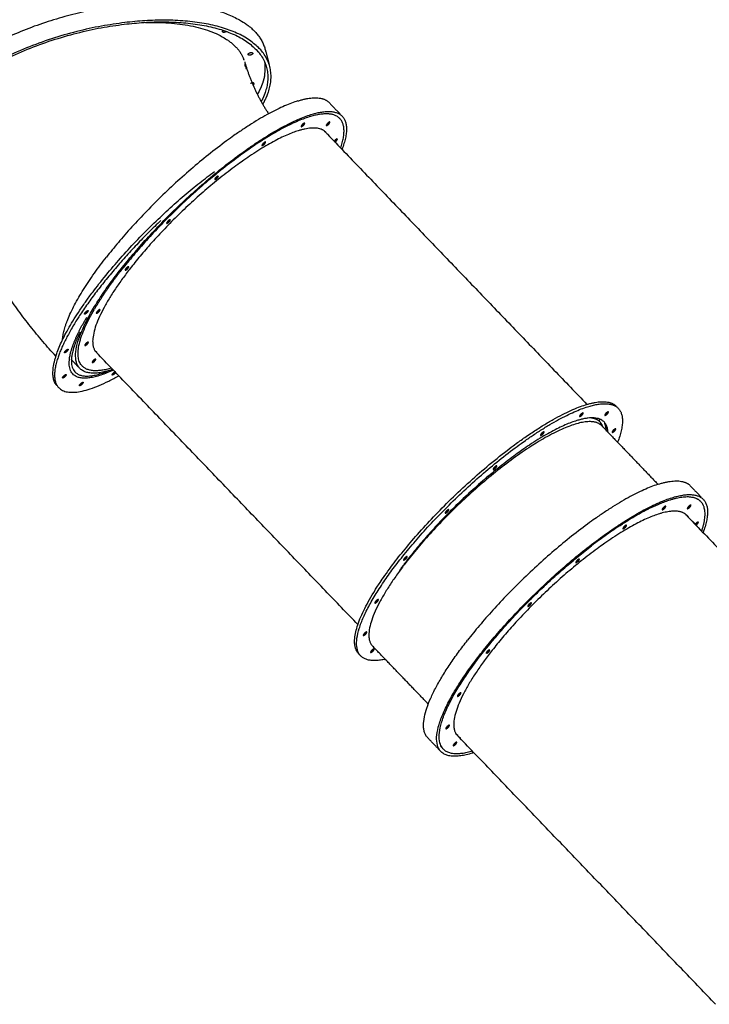
# Model space of a CAD drawing. Units: millimetres. Extents: x 15070 to 152964, y -76895 to 8202.
# Drawn here: x 24689 to 26338, y -482 to 1872 of the extents above; entities that cross this region are included whole.
import ezdxf

# ---------------------------------------------------------------- set-up
doc = ezdxf.new("R2010")
doc.units = ezdxf.units.MM
doc.header["$LTSCALE"] = 0.5
doc.layers.add('L-시설_놀이(신규)', color=1, linetype='Continuous')

# ---------------------------------------------------------------- blocks, each defined once
blk = doc.blocks.new('211028 거점형 그물놀이대')
at = {"layer": 'L-시설_놀이(신규)', "color": 7}
for points, weights in [([(-11128, 6580.1), (-10826.3, 6655.5), (-10771.1, 6518.8)], [1, 0.765323191775, 0.906709745767]), ([(-11113.2, 6537.2), (-10713.2, 6637.2), (-10758.7, 6417.1)], [0.999990616741, 0.707111472891, 1]), ([(-10751.2, 6419), (-10704.8, 6643.2), (-11112.4, 6541.3)], [1, 0.707106781187, 1]), ([(-11063, 6547.8), (-10866.6, 6577.6), (-10819, 6489.4)], [0.935929608385, 0.794464658, 0.895937933282]), ([(-10878.1, 6549.7), (-10877.6, 6551.2), (-10876.3, 6552.1)], [1, 0.943816515972, 1]), ([(-10868.3, 6550.4), (-10870.5, 6548.7), (-10873.1, 6548)], [1, 0.975690782899, 1]), ([(-10810.7, 6503.1), (-10808.7, 6506.9), (-10804.5, 6507.6)], [1, 0.895060057965, 1]), ([(-10818.1, 6487.5), (-10818.5, 6488.5), (-10819, 6489.4)], [0.89830670601, 0.897106218375, 0.895937933282]), ([(-10816.3, 6483.8), (-10814.5, 6478.8), (-10813.4, 6473.5)], [0.910759097393, 0.918013535038, 0.926187930997]), ([(-10813.1, 6472.1), (-10813.7, 6475.3), (-10814.6, 6478.4)], [0.935929793864, 0.94129658442, 0.947013019288]), ([(-10814, 6478.6), (-10787.4, 6417.9), (-10744, 6367.8)], [1, 0.988748268117, 1]), ([(-10812.3, 6472.4), (-10812.8, 6474.4), (-10813.5, 6476.4)], [0.919853393295, 0.916758228609, 0.913807559309]), ([(-10765.1, 6458.4), (-10764.3, 6474), (-10768.3, 6489)], [1, 0.98780633033, 1]), ([(-10812.3, 6472.4), (-10811.6, 6470.1), (-10811.1, 6467.8)], [0.919853393292, 0.923339863525, 0.927009674244]), ([(-10765.1, 6458.4), (-10765.6, 6448.7), (-10767.6, 6439.1)], [1, 0.996830326042, 1]), ([(-10789.8, 6431.3), (-10787.9, 6432.2), (-10787.2, 6434.2)], [1, 0.932038250661, 1]), ([(-10767.6, 6439.1), (-10770.7, 6424.3), (-10776.5, 6410.4)], [1, 0.995544101356, 1]), ([(-10678.7, 6407), (-10887.1, 6312.2), (-11086.1, 5979.5)], [1, 0.707106781187, 1]), ([(-10758.7, 6417.1), (-10761.1, 6405.6), (-10765.3, 6394.5)], [1, 0.997075261929, 1]), ([(-10760.8, 6388.6), (-10754.5, 6403.3), (-10751.2, 6419)], [1, 0.995219278979, 1]), ([(-10678.7, 6407), (-10626.5, 6430.7), (-10604, 6412.4)], [1, 0.906116211863, 0.872419311703]), ([(-11050.9, 5951), (-10851.9, 6283.7), (-10643.5, 6378.5)], [1, 0.707106781187, 1]), ([(-10563, 6308), (-10539.8, 6421.2), (-10647.1, 6372.4)], [0.860545247578, 0.821554425784, 1]), ([(-10643.5, 6378.5), (-10529.5, 6430.3), (-10559.5, 6305.2)], [1, 0.815386568483, 0.863500403473]), ([(-10647.1, 6372.4), (-10848, 6281), (-11043.4, 5958.8)], [1, 0.710897464043, 0.992516753845]), ([(-10656.7, 6356.3), (-10660.3, 6354.1), (-10662.3, 6350.4)], [1, 0.970869544591, 1]), ([(-10602.9, 6360.5), (-10605.7, 6355.9), (-10602.8, 6357.2)], [1, 0.707106781187, 1]), ([(-10597.3, 6366.4), (-10600.8, 6364.1), (-10602.9, 6360.5)], [1, 0.970869544588, 1]), ([(-10668.6, 6336.4), (-10850.7, 6253.6), (-11024.5, 5963)], [1, 0.707106781187, 1]), ([(-10598.7, 6336.3), (-10616.6, 6360.1), (-10668.6, 6336.4)], [0.86485009692, 0.894227268439, 1]), ([(-10662.3, 6350.4), (-10665.1, 6345.8), (-10662.2, 6347.1)], [1, 0.707106781187, 1]), ([(-10604.1, 6340.8), (-10605.3, 6342.4), (-10606.7, 6343.8)], [0.865159014038, 0.867088068749, 0.869337765611]), ([(-10574.8, 6328.3), (-10578.3, 6326.1), (-10580.4, 6322.4)], [1, 0.97086954459, 1]), ([(-10749.7, 6293.7), (-10752.3, 6289.2), (-10749.5, 6290.5)], [0.988939138929, 0.712745777852, 1]), ([(-10744, 6299.7), (-10747.5, 6297.4), (-10749.6, 6293.8)], [1, 0.97186059283, 1]), ([(-11176.2, 5732.3), (-11130.7, 5952.4), (-10855.3, 6215)], [1, 0.707106781187, 1]), ([(-10856.4, 6203.1), (-10853.4, 6206.3), (-10850.4, 6209.4)], [0.853699153929, 0.853581407115, 0.853558775524]), ([(-10851.5, 6199.2), (-10854.2, 6194.6), (-10851.3, 6195.9)], [1, 0.707106781187, 1]), ([(-10846.1, 6205), (-10849.4, 6202.7), (-10851.4, 6199.2)], [1, 0.975513387512, 1]), ([(-10844.9, 6205.2), (-10845.3, 6205.3), (-10845.8, 6205.1)], [0.887066704428, 0.923609876239, 1]), ([(-10968.1, 6082.4), (-11141.6, 5869.8), (-11170.9, 5728.1)], [0.881590575052, 0.789475698677, 1]), ([(-10952.4, 6081), (-10955.1, 6076.5), (-10952.2, 6077.8)], [0.999730210421, 0.707241738161, 1]), ([(-10946.7, 6086.9), (-10950.3, 6084.7), (-10952.4, 6081)], [1, 0.970869544589, 1]), ([(-11165.6, 5770.2), (-11169.8, 5839.5), (-11086.1, 5979.5)], [0.853579923811, 0.85158217277, 1]), ([(-11024.5, 5963), (-11126.1, 5793.2), (-11083.2, 5752)], [1, 0.805126990513, 0.869566845833]), ([(-11047, 5952.8), (-11045.2, 5955.8), (-11043.4, 5958.8)], [1, 0.996209317144, 0.992516753846]), ([(-11037, 5957.3), (-11039.7, 5952.7), (-11036.8, 5954.1)], [0.99997822116, 0.707117671011, 1]), ([(-11031.3, 5963.2), (-11034.9, 5961), (-11037, 5957.3)], [1, 0.97086954459, 1]), ([(-11041.3, 5713.1), (-11249.8, 5618.3), (-11050.9, 5951)], [1, 0.707106781187, 1]), ([(-11047, 5952.8), (-11076.3, 5904.4), (-11099, 5852.6)], [1, 0.997773856342, 1]), ([(-11041.1, 5717.7), (-11182.8, 5656.1), (-11099, 5852.6)], [0.993213116167, 0.773108627038, 0.899890013101]), ([(-11121.4, 5838.6), (-11120, 5842.6), (-11116.9, 5845.4)], [1, 0.970869544589, 1]), ([(-11116.9, 5845.4), (-11113, 5849.1), (-11113.7, 5846)], [1, 0.707106781187, 1]), ([(-11092.4, 5846.9), (-11095.1, 5842.3), (-11092.2, 5843.6)], [1, 0.707106781187, 1]), ([(-11086.8, 5852.8), (-11090.3, 5850.5), (-11092.4, 5846.9)], [1, 0.970869544589, 1]), ([(-11110.2, 5766.5), (-11112.9, 5762), (-11110, 5763.3)], [1, 0.707106781187, 1]), ([(-11104.6, 5772.4), (-11108.1, 5770.2), (-11110.2, 5766.5)], [1, 0.970869544589, 1]), ([(-9905.5, 5772.1), (-9854.7, 5795.2), (-9832.5, 5777.8)], [1, 0.906882059993, 0.872973075292]), ([(-9900.2, 5767.9), (-9786.6, 5819.6), (-9818.6, 5692.9)], [1, 0.812939159016, 0.86481698907]), ([(-11157.3, 5741), (-11155.9, 5744.9), (-11152.8, 5747.8)], [1, 0.97086954459, 1]), ([(-11152.8, 5747.8), (-11149, 5751.5), (-11149.6, 5748.4)], [1, 0.707106781187, 1]), ([(-11079.5, 5750.5), (-11082.6, 5751.7), (-11085.3, 5753.6)], [0.884486823384, 0.879193341314, 0.874805706087]), ([(-9844.7, 5714), (-9852.8, 5763.3), (-9921.7, 5732)], [0.854377196449, 0.864537177484, 1]), ([(-9915.3, 5742.7), (-9911.8, 5744.9), (-9909.7, 5748.6)], [1, 0.970869544589, 1]), ([(-9909.7, 5748.6), (-9908.6, 5750.5), (-9908.6, 5751.4)], [1, 0.853553390593, 0.853553390593]), ([(-9855.9, 5752.7), (-9852.4, 5755), (-9850.3, 5758.6)], [1, 0.97086954459, 1]), ([(-9850.3, 5758.6), (-9849.1, 5760.5), (-9849.2, 5761.5)], [1, 0.853553390593, 0.853553390593]), ([(-11176.2, 5732.3), (-11187.5, 5677.7), (-11165.6, 5659.9)], [1, 0.906882059993, 0.872973075292]), ([(-11170.9, 5728.1), (-11204.3, 5566.6), (-11021.6, 5701.9)], [1, 0.766896320449, 0.904831107683]), ([(-11087.6, 5728.5), (-11090.4, 5723.9), (-11087.5, 5725.2)], [1, 0.707106781187, 1]), ([(-11082, 5734.4), (-11085.6, 5732.1), (-11087.6, 5728.5)], [1, 0.97086954459, 1]), ([(-9869.9, 5738.1), (-9878.3, 5742.5), (-9887.7, 5742.2)], [1, 0.967474184268, 1]), ([(-9857.9, 5724.7), (-9861.7, 5733.4), (-9869.9, 5738.1)], [1, 0.947779938198, 1]), ([(-9855.6, 5734), (-9854.2, 5731.8), (-9853, 5729.1)], [0.862618052904, 0.860383344473, 0.858699558029]), ([(-9853, 5729.1), (-9850.9, 5724.1), (-9850, 5718.7)], [1, 0.993206965067, 1]), ([(-9833.4, 5714.7), (-9829.8, 5716.9), (-9827.7, 5720.6)], [1, 0.97086954459, 1]), ([(-9827.7, 5720.6), (-9826.6, 5722.5), (-9826.6, 5723.4)], [1, 0.853553390593, 0.853553390593]), ([(-11037.2, 5715), (-11039.3, 5714), (-11041.3, 5713.1)], [0.991987406316, 0.995937351169, 1]), ([(-11037.5, 5702.4), (-11036.1, 5706.3), (-11033, 5709.2)], [1, 0.97086954459, 1]), ([(-11033, 5709.2), (-11031.6, 5710.5), (-11030.7, 5710.8)], [1, 0.87122627835, 0.855686119804]), ([(-11154, 5680.8), (-11152.6, 5684.8), (-11149.5, 5687.6)], [1, 0.97086954459, 1]), ([(-11149.5, 5687.6), (-11145.7, 5691.3), (-11146.3, 5688.2)], [1, 0.707106781187, 1]), ([(-11112, 5667.3), (-11110.5, 5671.2), (-11107.4, 5674)], [1, 0.970869544589, 1]), ([(-11107.4, 5674), (-11103.6, 5677.7), (-11104.2, 5674.6)], [1, 0.707106781187, 1]), ([(-10002.5, 5686.1), (-9999, 5688.3), (-9997, 5691.9)], [1, 0.972537591646, 1]), ([(-9996.9, 5692), (-9995.8, 5693.8), (-9995.9, 5694.8)], [0.994788495885, 0.853553390593, 0.853553390593]), ([(-9708.1, 5605.9), (-9916.6, 5511.1), (-10115.5, 5178.4)], [1, 0.707106781187, 1]), ([(-9708.1, 5605.9), (-9656, 5629.6), (-9633.4, 5611.4)], [1, 0.9061162118, 0.872419311658]), ([(-10104.4, 5591.4), (-10100.9, 5593.7), (-10098.8, 5597.3)], [1, 0.97086954459, 1]), ([(-10098.8, 5597.4), (-10097.7, 5599.2), (-10097.7, 5600.2)], [0.996993553972, 0.853553390593, 0.853553390593]), ([(-9606.8, 5579.1), (-9629.5, 5592.7), (-9676.6, 5571.3)], [0.877698941915, 0.913017952505, 1]), ([(-9672.9, 5577.4), (-9559, 5629.2), (-9589, 5504.1)], [1, 0.815386568482, 0.863500403474]), ([(-9606.8, 5579.1), (-9606, 5578.7), (-9605.2, 5578.1)], [0.877698942096, 0.876489064066, 0.87533981024]), ([(-10080.3, 5150), (-9881.4, 5482.6), (-9672.9, 5577.4)], [1, 0.707106781187, 1]), ([(-9676.6, 5571.3), (-9749.2, 5538.3), (-9849.2, 5439.6)], [1, 0.871859216769, 0.855841618865]), ([(-9686.2, 5555.2), (-9689.7, 5553), (-9691.8, 5549.3)], [1, 0.97086954459, 1]), ([(-9632.4, 5559.4), (-9635.1, 5554.8), (-9632.3, 5556.1)], [1, 0.707106781187, 1]), ([(-9626.8, 5565.3), (-9630.3, 5563.1), (-9632.4, 5559.4)], [1, 0.970869544589, 1]), ([(-9592.5, 5507), (-9581.3, 5561.8), (-9605.2, 5578.1)], [0.860545247578, 0.841211286625, 0.87533981024]), ([(-9698.1, 5535.4), (-9880.2, 5452.6), (-10054, 5161.9)], [1, 0.707106781187, 1]), ([(-9633.9, 5541), (-9653.9, 5555.5), (-9698.1, 5535.4)], [0.874269435992, 0.908633283558, 1]), ([(-9691.8, 5549.3), (-9694.6, 5544.8), (-9691.7, 5546.1)], [1, 0.707106781187, 1]), ([(-9628.7, 5535.9), (-9630.6, 5538.4), (-9633, 5540.3)], [0.865688803752, 0.868822286486, 0.872764865203]), ([(-9604.2, 5527.3), (-9607.3, 5525.4), (-9609.3, 5522.3)], [1, 0.97461608468, 1]), ([(-9787.8, 5496), (-9784.8, 5498.5), (-9781.9, 5501)], [0.876528636309, 0.878108430562, 0.879796852593]), ([(-9779.1, 5492.7), (-9781.8, 5488.1), (-9779, 5489.4)], [1, 0.707106781187, 1]), ([(-9773.5, 5498.6), (-9777, 5496.4), (-9779.1, 5492.7)], [1, 0.970869544589, 1]), ([(-10205.3, 5473.3), (-10201.8, 5475.5), (-10199.7, 5479.2)], [1, 0.970869544589, 1]), ([(-10199.7, 5479.2), (-10198.7, 5481), (-10198.6, 5481.9)], [0.995338593631, 0.861141570275, 0.853959501172]), ([(-10058.1, 5181.4), (-9967.7, 5321.8), (-9849.2, 5439.6)], [1, 0.994181431309, 1]), ([(-9880.9, 5398.1), (-9883.7, 5393.5), (-9880.8, 5394.8)], [1, 0.707106781187, 1]), ([(-9875.3, 5404), (-9878.9, 5401.8), (-9880.9, 5398.1)], [1, 0.970899640441, 1]), ([(-10282, 5348.9), (-10386.3, 5174.5), (-10339, 5136.3)], [1, 0.800967014823, 0.872436223911]), ([(-10290.1, 5352.9), (-10292.7, 5348.5), (-10290.1, 5349.5)], [1, 0.717506134838, 0.979939763576]), ([(-10284.6, 5358.7), (-10288, 5356.4), (-10290.1, 5352.9)], [1, 0.973878785095, 1]), ([(-9981.4, 5290), (-9984.7, 5285.7), (-9988.1, 5281.3)], [0.884122014524, 0.886298339817, 0.888629608026]), ([(-9981.8, 5280), (-9984.6, 5275.4), (-9981.7, 5276.7)], [0.999356328732, 0.707428971238, 1]), ([(-9976.3, 5285.8), (-9979.8, 5283.5), (-9981.8, 5280)], [1, 0.973446694652, 1]), ([(-10345.4, 5239.1), (-10341.8, 5241.4), (-10339.8, 5245)], [1, 0.971008712818, 1]), ([(-10339.7, 5245), (-10338.6, 5247), (-10338.6, 5248)], [1, 0.849376712007, 0.853672510074]), ([(-10180.8, 4935.1), (-10234.9, 4978.9), (-10115.5, 5178.4)], [0.872419311689, 0.800990569343, 1]), ([(-10058.1, 5181.4), (-10063.7, 5172.7), (-10068.9, 5164.2)], [0.96567657592, 0.974862778575, 0.984801602724]), ([(-10363.2, 5158.8), (-10359.6, 5161), (-10357.5, 5164.7)], [1, 0.970869544589, 1]), ([(-10357.4, 5164.9), (-10356.4, 5166.7), (-10356.4, 5167.5)], [0.978296384722, 0.853553390593, 0.853553390593]), ([(-10054, 5161.9), (-10158.2, 4987.6), (-10110.9, 4949.4)], [1, 0.800991957326, 0.872418315349]), ([(-10076.5, 5151.7), (-10071.8, 5159.6), (-10066.8, 5167.6)], [1, 0.990055844212, 0.980786925868]), ([(-10066.4, 5156.3), (-10067.9, 5154.8), (-10067.3, 5152.9)], [1, 0.848836302529, 1]), ([(-10061, 5162.1), (-10064.4, 5159.8), (-10066.4, 5156.3)], [1, 0.973880137132, 1]), ([(-10070.8, 4912), (-10279.3, 4817.3), (-10080.3, 5149.9)], [1, 0.70710846218, 0.999996638032]), ([(-10070.5, 4916.7), (-10268.6, 4830.5), (-10076.5, 5151.7)], [0.993213115461, 0.710540477968, 1]), ([(-10340.6, 5120.7), (-10337.1, 5123), (-10335, 5126.6)], [1, 0.970869544589, 1]), ([(-10335, 5126.6), (-10333.9, 5128.5), (-10333.9, 5129.5)], [1, 0.853553390593, 0.853553390593]), ([(-10121.9, 5045.8), (-10124.6, 5041.2), (-10121.7, 5042.6)], [1, 0.707106781187, 1]), ([(-10116.2, 5051.7), (-10119.8, 5049.5), (-10121.9, 5045.8)], [1, 0.970869544589, 1]), ([(-10134, 4971.4), (-10137.6, 4969.1), (-10139.7, 4965.5)], [1, 0.970869544589, 1]), ([(-10139.7, 4965.5), (-10142.4, 4960.9), (-10139.5, 4962.2)], [1, 0.707106781187, 1]), ([(-10109, 4949.4), (-10112.3, 4950.7), (-10115.1, 4952.7)], [0.88445179016, 0.878853442929, 0.874269435992]), ([(-10109.9, 4948.5), (-10106.8, 4946.3), (-10103.1, 4944.9)], [1, 0.990909913948, 1]), ([(-10147.3, 4920.5), (-10145.9, 4918.3), (-10144.3, 4916.4)], [0.862706303681, 0.864647118287, 0.866999469776]), ([(-10117.1, 4927.4), (-10119.9, 4922.8), (-10117, 4924.2)], [1, 0.707106781187, 1]), ([(-10111.5, 4933.3), (-10115, 4931.1), (-10117.1, 4927.4)], [1, 0.97086954459, 1]), ([(-10067, 4913.8), (-10068.9, 4912.9), (-10070.8, 4912)], [0.992634155933, 0.996269565282, 1])]:
    blk.add_rational_spline(points, weights, degree=2, dxfattribs=at)
for points, weights, knots in [([(-11128, 6580.1), (-11535.6, 6478.1), (-11581.9, 6253.9), (-11589.2, 6222.7), (-11577.7, 6192.9)], [1, 0.707106781187, 1, 0.956176745474, 1], [-4783.074815, -4783.074815, -4783.074815, -4099.778413, -4099.778413, -4037.693058, -4037.693058, -4037.693058]), ([(-10873.1, 6548), (-10874.4, 6546.9), (-10876.1, 6547.5), (-10877.7, 6548), (-10878.1, 6549.7)], [1, 0.877107316885, 1, 0.877107316885, 1], [0, 0, 0, 3.127368, 3.127368, 6.254736, 6.254736, 6.254736]), ([(-11112.4, 6541.3), (-11519.9, 6439.4), (-11566.3, 6215.1), (-11587, 6115), (-11465.4, 6082.1)], [1, 0.707106781187, 1, 0.843953160787, 0.854182728566], [683.296402, 683.296402, 683.296402, 1366.592804, 1366.592804, 1730.637572, 1730.637572, 1730.637572]), ([(-11469.2, 6089.2), (-11578.1, 6123.5), (-11558.8, 6217), (-11513.3, 6437.1), (-11113.2, 6537.2)], [0.853623474165, 0.850349720601, 1, 0.707106781187, 1], [998.758593, 998.758593, 998.758593, 1341.460063, 1341.460063, 2012.190095, 2012.190095, 2012.190095]), ([(-10805.7, 6501.4), (-10807, 6500.4), (-10808.7, 6500.9), (-10810.3, 6501.5), (-10810.7, 6503.1)], [1, 0.877107316884, 1, 0.877107316884, 1], [0, 0, 0, 3.127368, 3.127368, 6.254736, 6.254736, 6.254736]), ([(-10804.4, 6507.6), (-10803.1, 6508.7), (-10801.5, 6508.1), (-10799.9, 6507.6), (-10799.4, 6505.9), (-10801.5, 6502.1), (-10805.7, 6501.4)], [1, 0.877107316884, 1, 0.877107316884, 1, 0.894623929557, 1], [0, 0, 0, 3.127368, 3.127368, 6.254736, 6.254736, 14.247205, 14.247205, 14.247205]), ([(-10787.2, 6434.6), (-10788, 6435.9), (-10789.4, 6436.3), (-10790.9, 6436.7), (-10792.2, 6435.8), (-10794.4, 6435.3), (-10796.2, 6434.1)], [1, 0.919633722255, 1, 0.919633722255, 1, 0.861866710672, 0.854025312005], [0, 0, 0, 2.890725, 2.890725, 5.78145, 5.78145, 10.226331, 10.226331, 10.226331]), ([(-10662.2, 6347.2), (-10658.7, 6349.4), (-10656.6, 6353), (-10655.5, 6354.9), (-10655.5, 6355.9)], [1, 0.97196915579, 1, 0.853553390593, 0.853553390593], [0, 0, 0, 8.16756, 8.16756, 12.879949, 12.879949, 12.879949]), ([(-10655.5, 6356.1), (-10655.6, 6356.4), (-10656, 6356.5), (-10656.4, 6356.6), (-10656.7, 6356.3)], [1, 0.871926624194, 1, 0.871926624194, 1], [0, 0, 0, 0.741758, 0.741758, 1.483516, 1.483516, 1.483516]), ([(-10602.8, 6357.2), (-10599.2, 6359.5), (-10597.2, 6363.1), (-10596, 6365), (-10596.1, 6366)], [1, 0.970869544589, 1, 0.853553390593, 0.853553390593], [0, 0, 0, 8.225045, 8.225045, 12.937434, 12.937434, 12.937434]), ([(-10596.1, 6366.1), (-10596.2, 6366.5), (-10596.6, 6366.6), (-10597, 6366.7), (-10597.3, 6366.4)], [1, 0.871926624212, 1, 0.871926624212, 1], [0, 0, 0, 0.741758, 0.741758, 1.483516, 1.483516, 1.483516]), ([(-10578.4, 6320.5), (-10576.2, 6322.4), (-10574.6, 6325.1), (-10573.5, 6327), (-10573.5, 6327.9)], [0.866943239, 0.809271363769, 1, 0.853553390593, 0.853553390593], [12.712251, 12.712251, 12.712251, 18.849556, 18.849556, 23.561945, 23.561945, 23.561945]), ([(-10573.6, 6328.1), (-10573.7, 6328.5), (-10574.1, 6328.6), (-10574.5, 6328.6), (-10574.8, 6328.3)], [1, 0.871926624214, 1, 0.871926624214, 1], [0, 0, 0, 0.741758, 0.741758, 1.483516, 1.483516, 1.483516]), ([(-10749.5, 6290.5), (-10745.9, 6292.8), (-10743.9, 6296.4), (-10742.9, 6298), (-10742.8, 6298.9)], [1, 0.97086954459, 1, 0.87613457707, 0.85703527375], [0, 0, 0, 8.225045, 8.225045, 12.210812, 12.210812, 12.210812]), ([(-10742.8, 6299.3), (-10742.8, 6299.7), (-10743.2, 6299.9), (-10743.7, 6300), (-10744, 6299.7)], [1, 0.827759697589, 1, 0.827759697589, 1], [0, 0, 0, 0.833036, 0.833036, 1.666072, 1.666072, 1.666072]), ([(-10851.3, 6195.9), (-10847.8, 6198.2), (-10845.7, 6201.8), (-10844.6, 6203.7), (-10844.6, 6204.7)], [1, 0.97086954459, 1, 0.853553390593, 0.853553390593], [0, 0, 0, 8.225045, 8.225045, 12.937434, 12.937434, 12.937434]), ([(-11176.7, 5729.7), (-11320.2, 5851.1), (-11422.2, 6009.1), (-11477.2, 6094.8), (-11516.6, 6188.7)], [1, 0.989104155072, 1, 0.996224091883, 1], [0, 0, 0, 373.307264, 373.307264, 576.487942, 576.487942, 576.487942]), ([(-10952.2, 6077.8), (-10948.7, 6080), (-10946.6, 6083.7), (-10945.5, 6085.6), (-10945.5, 6086.5)], [1, 0.970869544589, 1, 0.853553390593, 0.853553390593], [0, 0, 0, 8.225045, 8.225045, 12.937434, 12.937434, 12.937434]), ([(-10945.5, 6086.7), (-10945.7, 6087.1), (-10946.1, 6087.2), (-10946.5, 6087.2), (-10946.7, 6086.9)], [1, 0.87192662418, 1, 0.87192662418, 1], [0, 0, 0, 0.741758, 0.741758, 1.483516, 1.483516, 1.483516]), ([(-11036.8, 5954.1), (-11033.3, 5956.3), (-11031.2, 5960), (-11030.1, 5961.9), (-11030.1, 5962.8)], [1, 0.97086954459, 1, 0.853553390593, 0.853553390593], [0, 0, 0, 8.225045, 8.225045, 12.937434, 12.937434, 12.937434]), ([(-11030.1, 5963), (-11030.3, 5963.4), (-11030.7, 5963.4), (-11031.1, 5963.5), (-11031.3, 5963.2)], [1, 0.871926624211, 1, 0.871926624211, 1], [0, 0, 0, 0.741758, 0.741758, 1.483516, 1.483516, 1.483516]), ([(-11120.8, 5837.5), (-11121.3, 5837.5), (-11121.4, 5837.9), (-11121.6, 5838.3), (-11121.4, 5838.6)], [1, 0.864816360873, 1, 0.864816360873, 1], [0, 0, 0, 0.755721, 0.755721, 1.511442, 1.511442, 1.511442]), ([(-11113.7, 5846), (-11115.1, 5842.1), (-11118.2, 5839.2), (-11119.8, 5837.7), (-11120.7, 5837.5)], [1, 0.970869544591, 1, 0.853553390593, 0.853553390593], [0, 0, 0, 8.225045, 8.225045, 12.937434, 12.937434, 12.937434]), ([(-11092.1, 5843.7), (-11088.7, 5846), (-11086.6, 5849.5), (-11085.5, 5851.4), (-11085.5, 5852.4)], [1, 0.973415460162, 1, 0.851510120245, 0.85358189896], [0, 0, 0, 8.085138, 8.085138, 12.863275, 12.863275, 12.863275]), ([(-11085.6, 5852.6), (-11085.7, 5852.9), (-11086.1, 5853), (-11086.5, 5853.1), (-11086.8, 5852.8)], [1, 0.882472831728, 1, 0.882472831728, 1], [0, 0, 0, 0.721341, 0.721341, 1.442683, 1.442683, 1.442683]), ([(-11035.8, 5713.7), (-11165.9, 5632.2), (-11140.1, 5756.6), (-11131.4, 5794.7), (-11114.9, 5830.2)], [0.879725718847, 0.791643385481, 1, 0.994469952373, 1], [-4006.036606, -4006.036606, -4006.036606, -3581.415625, -3581.415625, -3503.481586, -3503.481586, -3503.481586]), ([(-11126.5, 5793.7), (-11132, 5777.6), (-11135.6, 5760.9), (-11159.7, 5644.4), (-11041.7, 5713.7)], [1, 0.998104227959, 1, 0.799395629362, 0.873581598235], [0, 0, 0, 34.046121, 34.046121, 435.337457, 435.337457, 435.337457]), ([(-11110, 5763.3), (-11106.5, 5765.5), (-11104.4, 5769.2), (-11103.3, 5771.1), (-11103.3, 5772)], [1, 0.97086954459, 1, 0.853553390593, 0.853553390593], [0, 0, 0, 8.225045, 8.225045, 12.937434, 12.937434, 12.937434]), ([(-11103.3, 5772.2), (-11103.5, 5772.6), (-11103.9, 5772.7), (-11104.3, 5772.7), (-11104.6, 5772.4)], [1, 0.871926624188, 1, 0.871926624188, 1], [0, 0, 0, 0.741758, 0.741758, 1.483516, 1.483516, 1.483516]), ([(-10369.4, 5113.7), (-10422.5, 5156.6), (-10305.4, 5352.5), (-10110.1, 5679.1), (-9905.5, 5772.1)], [0.872417435644, 0.800993182856, 1, 0.707106781187, 1], [-4480.108899, -4480.108899, -4480.108899, -4024.380189, -4024.380189, -3353.650158, -3353.650158, -3353.650158]), ([(-10305.1, 5108.9), (-10481.8, 5044.6), (-10300.1, 5348.3), (-10104.8, 5674.9), (-9900.2, 5767.9)], [0.971915671643, 0.72189567247, 1, 0.707106781187, 1], [704.596823, 704.596823, 704.596823, 1341.460063, 1341.460063, 2012.190095, 2012.190095, 2012.190095]), ([(-11149.6, 5748.4), (-11151, 5744.4), (-11154.1, 5741.6), (-11155.7, 5740.1), (-11156.7, 5739.9)], [1, 0.97097533094, 1, 0.853553390593, 0.853553390593], [0, 0, 0, 8.219695, 8.219695, 12.932084, 12.932084, 12.932084]), ([(-9909.8, 5751.8), (-9913.4, 5749.6), (-9915.5, 5745.9), (-9918.2, 5741.4), (-9915.3, 5742.7)], [1, 0.970869544591, 1, 0.707106781187, 1], [0, 0, 0, 8.225045, 8.225045, 17.649823, 17.649823, 17.649823]), ([(-9908.6, 5751.6), (-9908.8, 5752), (-9909.2, 5752.1), (-9909.6, 5752.1), (-9909.8, 5751.8)], [1, 0.871926624182, 1, 0.871926624182, 1], [0, 0, 0, 0.741758, 0.741758, 1.483516, 1.483516, 1.483516]), ([(-9850.4, 5761.9), (-9853.9, 5759.7), (-9856, 5756), (-9858.8, 5751.4), (-9855.9, 5752.7)], [1, 0.970869544589, 1, 0.707106781187, 1], [0, 0, 0, 8.225045, 8.225045, 17.649823, 17.649823, 17.649823]), ([(-9849.2, 5761.6), (-9849.3, 5762), (-9849.7, 5762.1), (-9850.1, 5762.2), (-9850.4, 5761.9)], [1, 0.871926624195, 1, 0.871926624195, 1], [0, 0, 0, 0.741758, 0.741758, 1.483516, 1.483516, 1.483516]), ([(-11156.8, 5739.9), (-11157.2, 5739.9), (-11157.4, 5740.3), (-11157.6, 5740.7), (-11157.3, 5741)], [1, 0.86481636087, 1, 0.86481636087, 1], [0, 0, 0, 0.755721, 0.755721, 1.511442, 1.511442, 1.511442]), ([(-11087.5, 5725.2), (-11084, 5727.5), (-11081.9, 5731.1), (-11080.8, 5733), (-11080.8, 5734)], [1, 0.970869544589, 1, 0.853553390593, 0.853553390593], [0, 0, 0, 8.225045, 8.225045, 12.937434, 12.937434, 12.937434]), ([(-11080.8, 5734.1), (-11080.9, 5734.5), (-11081.3, 5734.6), (-11081.7, 5734.7), (-11082, 5734.4)], [1, 0.872285778951, 1, 0.872285778951, 1], [0, 0, 0, 0.741057, 0.741057, 1.482115, 1.482115, 1.482115]), ([(-9921.7, 5732), (-10103.8, 5649.2), (-10277.6, 5358.5), (-10288.3, 5340.6), (-10297.6, 5323.5)], [1, 0.707106781187, 1, 0.975104445888, 0.954441073163], [596.902604, 596.902604, 596.902604, 1193.805208, 1193.805208, 1244.541177, 1244.541177, 1244.541177]), ([(-9857.6, 5724), (-9876.3, 5745), (-9926.1, 5722.3), (-10108.2, 5639.5), (-10282, 5348.9)], [0.867150404566, 0.898176664724, 1, 0.707106781218, 1], [3970.807061, 3970.807061, 3970.807061, 4178.318229, 4178.318229, 4775.220833, 4775.220833, 4775.220833]), ([(-9827.9, 5723.9), (-9831.4, 5721.6), (-9833.5, 5718), (-9836.2, 5713.4), (-9833.4, 5714.7)], [1, 0.97086954459, 1, 0.707106781187, 1], [0, 0, 0, 8.225045, 8.225045, 17.649823, 17.649823, 17.649823]), ([(-9826.7, 5723.6), (-9826.8, 5724), (-9827.2, 5724.1), (-9827.6, 5724.2), (-9827.9, 5723.9)], [1, 0.871926624187, 1, 0.871926624187, 1], [0, 0, 0, 0.741758, 0.741758, 1.483516, 1.483516, 1.483516]), ([(-11037, 5701.2), (-11037.4, 5701.3), (-11037.6, 5701.6), (-11037.8, 5702), (-11037.5, 5702.4)], [1, 0.86481636089, 1, 0.86481636089, 1], [0, 0, 0, 0.755721, 0.755721, 1.511442, 1.511442, 1.511442]), ([(-11029.8, 5709.6), (-11031.3, 5705.8), (-11034.3, 5703), (-11035.9, 5701.4), (-11036.8, 5701.3)], [1, 0.973228592304, 1, 0.853553390593, 0.853553390593], [0, 0, 0, 8.096254, 8.096254, 12.808643, 12.808643, 12.808643]), ([(-11153.5, 5679.7), (-11153.9, 5679.7), (-11154.1, 5680.1), (-11154.3, 5680.5), (-11154, 5680.8)], [1, 0.864816360897, 1, 0.864816360897, 1], [0, 0, 0, 0.755721, 0.755721, 1.511442, 1.511442, 1.511442]), ([(-11146.3, 5688.2), (-11147.7, 5684.3), (-11150.8, 5681.4), (-11152.4, 5679.9), (-11153.4, 5679.7)], [1, 0.970869544589, 1, 0.853553390593, 0.853553390593], [0, 0, 0, 8.225045, 8.225045, 12.937434, 12.937434, 12.937434]), ([(-11104.2, 5674.6), (-11105.6, 5670.7), (-11108.7, 5667.9), (-11110.3, 5666.3), (-11111.3, 5666.1)], [1, 0.970869544589, 1, 0.853553390593, 0.853553390593], [0, 0, 0, 8.225045, 8.225045, 12.937434, 12.937434, 12.937434]), ([(-9997.1, 5695.2), (-10000.6, 5692.9), (-10002.7, 5689.3), (-10005.5, 5684.7), (-10002.6, 5686)], [1, 0.970869544589, 1, 0.707106781187, 1], [0, 0, 0, 8.225045, 8.225045, 17.649823, 17.649823, 17.649823]), ([(-9995.9, 5694.9), (-9996, 5695.3), (-9996.4, 5695.4), (-9996.8, 5695.5), (-9997.1, 5695.2)], [1, 0.871926624242, 1, 0.871926624242, 1], [0, 0, 0, 0.741758, 0.741758, 1.483516, 1.483516, 1.483516]), ([(-11111.4, 5666.1), (-11111.8, 5666.2), (-11112, 5666.5), (-11112.2, 5666.9), (-11112, 5667.3)], [1, 0.864816360904, 1, 0.864816360904, 1], [0, 0, 0, 0.755721, 0.755721, 1.511442, 1.511442, 1.511442]), ([(-10099, 5600.6), (-10102.5, 5598.4), (-10104.6, 5594.7), (-10107.3, 5590.2), (-10104.5, 5591.4)], [1, 0.97086954459, 1, 0.711541448652, 0.991264954799], [0, 0, 0, 8.225045, 8.225045, 17.507123, 17.507123, 17.507123]), ([(-10097.7, 5600.3), (-10097.9, 5600.7), (-10098.3, 5600.8), (-10098.7, 5600.9), (-10098.9, 5600.6)], [1, 0.868301041684, 1, 0.868301041684, 1], [0, 0, 0, 0.740834, 0.740834, 1.481667, 1.481667, 1.481667]), ([(-9691.7, 5546.1), (-9688.2, 5548.3), (-9686.1, 5552), (-9684.9, 5553.9), (-9685, 5554.8)], [1, 0.970869544589, 1, 0.853553390593, 0.853553390593], [0, 0, 0, 8.225045, 8.225045, 12.937434, 12.937434, 12.937434]), ([(-9685, 5555), (-9685.1, 5555.4), (-9685.5, 5555.5), (-9685.9, 5555.5), (-9686.2, 5555.2)], [1, 0.871926624181, 1, 0.871926624181, 1], [0, 0, 0, 0.741758, 0.741758, 1.483516, 1.483516, 1.483516]), ([(-9632.3, 5556.1), (-9628.7, 5558.4), (-9626.6, 5562), (-9625.5, 5563.9), (-9625.5, 5564.9)], [1, 0.97086954459, 1, 0.853553390593, 0.853553390593], [0, 0, 0, 8.225045, 8.225045, 12.937434, 12.937434, 12.937434]), ([(-9625.6, 5565.1), (-9625.7, 5565.4), (-9626.1, 5565.5), (-9626.5, 5565.6), (-9626.8, 5565.3)], [1, 0.871926624213, 1, 0.871926624213, 1], [0, 0, 0, 0.741758, 0.741758, 1.483516, 1.483516, 1.483516]), ([(-9606.9, 5520.4), (-9605.2, 5522.1), (-9604.1, 5524), (-9603, 5525.9), (-9603, 5526.9)], [0.853553390593, 0.853553390593, 1, 0.853553390593, 0.853553390593], [14.137167, 14.137167, 14.137167, 18.849556, 18.849556, 23.561945, 23.561945, 23.561945]), ([(-9603, 5527), (-9603.2, 5527.4), (-9603.6, 5527.5), (-9604, 5527.6), (-9604.2, 5527.3)], [1, 0.871926624203, 1, 0.871926624203, 1], [0, 0, 0, 0.741758, 0.741758, 1.483516, 1.483516, 1.483516]), ([(-9779, 5489.4), (-9775.4, 5491.7), (-9773.3, 5495.3), (-9772.2, 5497.2), (-9772.2, 5498.2)], [1, 0.970869544591, 1, 0.853553390593, 0.853553390593], [0, 0, 0, 8.225045, 8.225045, 12.937434, 12.937434, 12.937434]), ([(-9772.3, 5498.3), (-9772.4, 5498.7), (-9772.8, 5498.8), (-9773.2, 5498.9), (-9773.5, 5498.6)], [1, 0.87192662421, 1, 0.87192662421, 1], [0, 0, 0, 0.741758, 0.741758, 1.483516, 1.483516, 1.483516]), ([(-10200, 5482.4), (-10203.4, 5480.1), (-10205.5, 5476.6), (-10208.2, 5472), (-10205.4, 5473.3)], [1, 0.973555594157, 1, 0.708089074525, 0.998042002073], [0, 0, 0, 8.076705, 8.076705, 17.469875, 17.469875, 17.469875]), ([(-10198.6, 5482.2), (-10198.8, 5482.6), (-10199.2, 5482.7), (-10199.6, 5482.8), (-10199.9, 5482.5)], [1, 0.864386948458, 1, 0.864386948458, 1], [0, 0, 0, 0.756571, 0.756571, 1.513141, 1.513141, 1.513141]), ([(-9880.8, 5394.8), (-9877.3, 5397.1), (-9875.2, 5400.7), (-9874.1, 5402.6), (-9874.1, 5403.6)], [1, 0.97086954459, 1, 0.853553390593, 0.853553390593], [0, 0, 0, 8.225045, 8.225045, 12.937434, 12.937434, 12.937434]), ([(-9874.1, 5403.7), (-9874.2, 5404.1), (-9874.6, 5404.2), (-9875, 5404.3), (-9875.3, 5404)], [1, 0.868226822182, 1, 0.868226822182, 1], [0, 0, 0, 0.740463, 0.740463, 1.480927, 1.480927, 1.480927]), ([(-10289.9, 5349.6), (-10286.4, 5351.8), (-10284.3, 5355.5), (-10283.2, 5357.4), (-10283.2, 5358.3)], [1, 0.970869544589, 1, 0.85365175801, 0.853553456666], [0, 0, 0, 8.225045, 8.225045, 12.934269, 12.934269, 12.934269]), ([(-10283.3, 5358.6), (-10283.4, 5358.9), (-10283.8, 5359), (-10284.2, 5359), (-10284.5, 5358.8)], [1, 0.890537611092, 1, 0.890537611092, 1], [0, 0, 0, 0.705875, 0.705875, 1.41175, 1.41175, 1.41175]), ([(-9981.7, 5276.7), (-9978.2, 5278.9), (-9976.1, 5282.6), (-9975, 5284.5), (-9975, 5285.5)], [1, 0.970869544589, 1, 0.853553390593, 0.853553390593], [0, 0, 0, 8.225045, 8.225045, 12.937434, 12.937434, 12.937434]), ([(-9975, 5285.7), (-9975.2, 5286), (-9975.6, 5286.1), (-9976, 5286.1), (-9976.2, 5285.9)], [1, 0.905666423539, 1, 0.905666423539, 1], [0, 0, 0, 0.676888, 0.676888, 1.353776, 1.353776, 1.353776]), ([(-10339.9, 5248.3), (-10343.4, 5246.1), (-10345.5, 5242.4), (-10348.2, 5237.8), (-10345.4, 5239.1)], [1, 0.970869544589, 1, 0.707106781187, 1], [0, 0, 0, 8.225045, 8.225045, 17.649823, 17.649823, 17.649823]), ([(-10338.7, 5248.1), (-10338.9, 5248.5), (-10339.2, 5248.5), (-10339.6, 5248.6), (-10339.9, 5248.3)], [1, 0.89441964714, 1, 0.89441964714, 1], [0, 0, 0, 0.698449, 0.698449, 1.396898, 1.396898, 1.396898]), ([(-10357.7, 5168), (-10361.2, 5165.7), (-10363.3, 5162.1), (-10366, 5157.5), (-10363.2, 5158.8)], [1, 0.97086954459, 1, 0.707106781187, 1], [0, 0, 0, 8.225045, 8.225045, 17.649823, 17.649823, 17.649823]), ([(-10356.5, 5167.7), (-10356.6, 5168.1), (-10357, 5168.2), (-10357.4, 5168.3), (-10357.7, 5168)], [1, 0.871926624179, 1, 0.871926624179, 1], [0, 0, 0, 0.741758, 0.741758, 1.483516, 1.483516, 1.483516]), ([(-10066.3, 5153), (-10062.8, 5155.2), (-10060.7, 5158.9), (-10059.5, 5160.8), (-10059.6, 5161.7)], [1, 0.970869544589, 1, 0.853553390593, 0.853553390593], [0, 0, 0, 8.225045, 8.225045, 12.937434, 12.937434, 12.937434]), ([(-10059.6, 5162), (-10059.8, 5162.3), (-10060.2, 5162.4), (-10060.6, 5162.4), (-10060.8, 5162.2)], [1, 0.900508334421, 1, 0.900508334421, 1], [0, 0, 0, 0.686795, 0.686795, 1.37359, 1.37359, 1.37359]), ([(-10335.1, 5129.9), (-10338.7, 5127.7), (-10340.8, 5124), (-10343.5, 5119.4), (-10340.6, 5120.7)], [1, 0.97086954459, 1, 0.707106781187, 1], [0, 0, 0, 8.225045, 8.225045, 17.649823, 17.649823, 17.649823]), ([(-10333.9, 5129.7), (-10334.1, 5130.1), (-10334.5, 5130.1), (-10334.9, 5130.2), (-10335.1, 5129.9)], [1, 0.871926624205, 1, 0.871926624205, 1], [0, 0, 0, 0.741758, 0.741758, 1.483516, 1.483516, 1.483516]), ([(-10121.7, 5042.6), (-10118.2, 5044.8), (-10116.1, 5048.4), (-10115, 5050.3), (-10115, 5051.3)], [1, 0.97086954459, 1, 0.853553390593, 0.853553390593], [0, 0, 0, 8.225045, 8.225045, 12.937434, 12.937434, 12.937434]), ([(-10115, 5051.5), (-10115.2, 5051.9), (-10115.6, 5051.9), (-10116, 5052), (-10116.2, 5051.7)], [1, 0.871926624219, 1, 0.871926624219, 1], [0, 0, 0, 0.741758, 0.741758, 1.483516, 1.483516, 1.483516]), ([(-10139.5, 4962.2), (-10136, 4964.5), (-10133.9, 4968.1), (-10132.8, 4970), (-10132.8, 4971)], [1, 0.97086954459, 1, 0.853553390593, 0.853553390593], [0, 0, 0, 8.225045, 8.225045, 12.937434, 12.937434, 12.937434]), ([(-10132.8, 4971.1), (-10133, 4971.5), (-10133.4, 4971.6), (-10133.8, 4971.7), (-10134, 4971.4)], [1, 0.871926624182, 1, 0.871926624182, 1], [0, 0, 0, 0.741758, 0.741758, 1.483516, 1.483516, 1.483516]), ([(-10117, 4924.2), (-10113.5, 4926.4), (-10111.4, 4930.1), (-10110.2, 4932), (-10110.3, 4932.9)], [1, 0.97086954459, 1, 0.853553390593, 0.853553390593], [0, 0, 0, 8.225045, 8.225045, 12.937434, 12.937434, 12.937434]), ([(-10110.3, 4933.1), (-10110.4, 4933.5), (-10110.8, 4933.5), (-10111.2, 4933.6), (-10111.5, 4933.3)], [1, 0.871926624194, 1, 0.871926624194, 1], [0, 0, 0, 0.741758, 0.741758, 1.483516, 1.483516, 1.483516])]:
    blk.add_rational_spline(points, weights, degree=2, knots=knots, dxfattribs=at)
for points in [[(-10771.1, 6518.8), (-10764.4, 6502.3), (-10757.8, 6485.8)], [(-10604, 6412.4), (-10589.2, 6400.5), (-10574.5, 6388.6)], [(-10609.4, 6345.6), (-10256, 6059.5), (-9902.5, 5773.5)], [(-10844.8, 6205.2), (-10844.8, 6205.2), (-10844.8, 6205.2)], [(-10380.2, 5182.9), (-10730.8, 5466.7), (-11081.5, 5750.4)], [(-11119.5, 5710.4), (-11129, 5718.2), (-11138.6, 5725.9)], [(-9866.8, 5742), (-9868.4, 5740), (-9869.9, 5738.1)], [(-9860.8, 5727.1), (-9785.5, 5666), (-9710.1, 5605)], [(-9633.4, 5611.4), (-9618.7, 5599.4), (-9603.9, 5587.5)], [(-9636.4, 5542.5), (-9635.3, 5541.6), (-9634.2, 5540.7)], [(-9634.2, 5540.7), (-9287.4, 5260.1), (-8940.7, 4979.5)], [(-9632.5, 5539.9), (-9630.9, 5538.6), (-9629.3, 5537.3)], [(-9615, 5525.7), (-9613.5, 5524.5), (-9612, 5523.3)], [(-9609.8, 5521.5), (-9606.7, 5518.9), (-9603.5, 5516.4)], [(-10189.6, 5015.4), (-10264.3, 5075.8), (-10339, 5136.3)], [(-10368.2, 5112.7), (-10368.8, 5113.2), (-10369.4, 5113.7)], [(-9418.5, 4388.9), (-9764.7, 4669.1), (-10110.9, 4949.4)], [(-10148.9, 4909.4), (-10164.8, 4922.2), (-10180.8, 4935.1)]]:
    blk.add_open_spline(points, degree=2, dxfattribs=at)

msp = doc.modelspace()

# ---------------------------------------------------------------- block references
at = {"layer": 'L-시설_놀이(신규)', "rotation": 352.8387460713968}
msp.add_blockref('211028 거점형 그물놀이대', (35150.7, -6010.8), dxfattribs=at)

doc.saveas('drawing.dxf')
